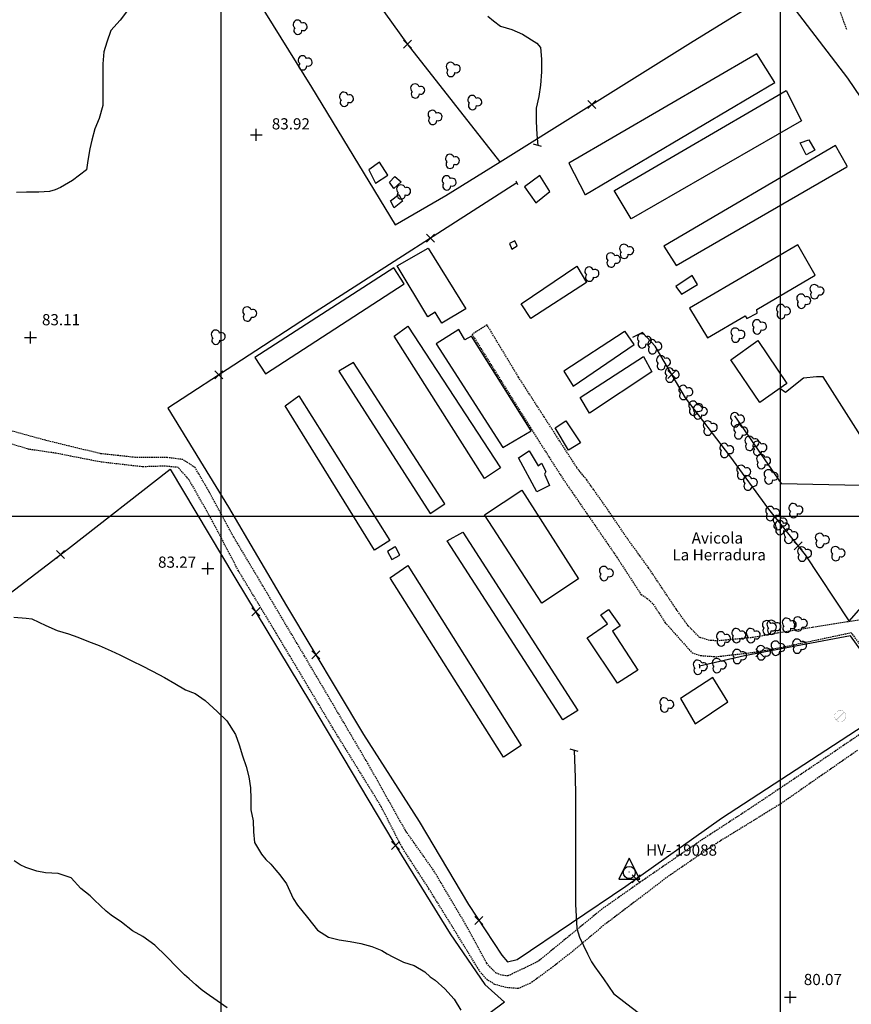
# Model space of a CAD drawing. Extents: x 269509 to 285703, y 6678915 to 6690958.
# Drawn here: x 270682 to 270979, y 6680741 to 6681092 of the extents above; entities that cross this region are included whole.
import ezdxf
from ezdxf.enums import TextEntityAlignment as Align

# ---------------------------------------------------------------- set-up
doc = ezdxf.new("R2010")
doc.units = 0
doc.header["$MEASUREMENT"] = 0
doc.linetypes.add('DASHED', pattern=[0.75, 0.5, -0.25])
for name, color, linetype in [('12', 7, 'CONTINUOUS'), ('16', 7, 'CONTINUOUS'), ('21', 7, 'CONTINUOUS'), ('23', 7, 'CONTINUOUS'), ('24', 7, 'CONTINUOUS'), ('25', 7, 'CONTINUOUS'), ('28', 7, 'CONTINUOUS'), ('3', 7, 'CONTINUOUS'), ('31', 7, 'CONTINUOUS'), ('32', 7, 'CONTINUOUS'), ('33', 7, 'CONTINUOUS'), ('4', 7, 'CONTINUOUS'), ('6', 7, 'CONTINUOUS')]:
    doc.layers.add(name, color=color, linetype=linetype)
doc.styles.add('ITALICC', font='ITALICC', dxfattribs={"height": 0.2})
doc.styles.get("Standard").update_dxf_attribs({"font": 'txt', "height": 0.2})

# ---------------------------------------------------------------- blocks, each defined once
blk = doc.blocks.new('COTA')
at = {"layer": '25', "color": 7, "linetype": 'Continuous'}
for p, q in [((-2.104, 0), (2.128, 0)), ((0, -2.118), (0, 2.114))]:
    blk.add_line(p, q, dxfattribs=at)
blk = doc.blocks.new('ARBOL')
at = {"layer": '28', "color": 3, "linetype": 'Continuous'}
for points, elevation in [([(0.8900000069466398, 1.50700000122274, 1.320855548805547), (-1.56799998435309, -0.1810000151368752)], -0.990000000350221), ([(0.9919999982423784, -1.063000004048535, 1.530502185622012), (0.8899999798864154, 1.506999994969966)], -0.9900000001548186), ([(-1.567135120315939, -0.1811698568987546, 1.449121146018942), (0.9916489577687906, -1.063623168302743)], -0.9899999995303996)]:
    blk.add_lwpolyline(points, format="xyb", dxfattribs=dict(at, elevation=elevation))
blk = doc.blocks.new('POSTE')
at = {"layer": '6', "color": 7, "linetype": 'Continuous', "const_width": 0.05, "elevation": 2.384185791015625e-10}
blk.add_lwpolyline([(2.016607139775991, -0.0007100219726562501, 1), (-2.018409595201253, -0.0007100219726562501, 1), (-2.018409595201253, -0.0007100219726562501, 1)], format="xyb", close=True, dxfattribs=at)
at = {"layer": '6', "color": 7, "linetype": 'Continuous', "const_width": 0.05}
for points in [[(-1.427, -1.427), (1.427, 1.427)], [(-1.427, 1.427), (1.427, -1.427)]]:
    blk.add_lwpolyline(points, dxfattribs=at)
blk = doc.blocks.new('FIN')
at = {"layer": '31', "color": 12, "linetype": 'Continuous'}
blk.add_line((-0.001, -1.47), (0, 1.53), dxfattribs=at)
blk = doc.blocks.new('PTONV')
at = {"layer": '21', "color": 5, "linetype": 'Continuous'}
for p, q in [((0.005, 5.155), (-3.745, -2.345)), ((3.755, -2.345), (0.005, 5.155)), ((-3.745, -2.345), (3.755, -2.345))]:
    blk.add_line(p, q, dxfattribs=at)
for centre, radius in [((0.000494999885559082, 0.0002249999046325684), 2.15763), ((-0.046, 0.155), 0.0340147027033899)]:
    blk.add_circle(centre, radius, dxfattribs=at)
blk = doc.blocks.new('CERCO')
at = {"layer": '24', "color": 2, "linetype": 'Continuous'}
for p, q in [((-1.427, -1.427), (1.427, 1.427)), ((-1.427, 1.427), (1.427, -1.427))]:
    blk.add_line(p, q, dxfattribs=at)

msp = doc.modelspace()

# ---------------------------------------------------------------- linework, layer by layer
at = {"layer": '12', "color": 253, "linetype": 'Continuous'}
for p, q in [((270753.9075996911, 6681714.939500967, 200), (270753.9075996911, 6680314.939500967, 200)), ((270953.9075996911, 6681714.939500967, 200), (270953.9075996911, 6680314.939500967, 200)), ((271353.9075996911, 6680914.939500967, 200), (269953.9075996911, 6680914.939500967, 200))]:
    msp.add_line(p, q, dxfattribs=at)
at = {"layer": '16', "color": 4, "linetype": 'Continuous', "elevation": 250}
for points in [[(270952.0625996909, 6681070.009500967), (270945.6205996911, 6681080.200500967), (270878.4025996907, 6681041.142500967), (270884.185599691, 6681029.861500967), (270884.3565996911, 6681030.012500967), (270952.0625996909, 6681070.009500967)], [(270900.6225996909, 6681021.288500967), (270894.580599691, 6681031.363500967), (270894.7095996907, 6681031.364500967), (270956.0525996911, 6681067.132500967), (270961.597599691, 6681056.279500967), (270900.6225996909, 6681021.288500967)], [(270961.1635996911, 6681048.455500967), (270964.2465996908, 6681049.563500967), (270966.3025996911, 6681045.832500966), (270963.2355996908, 6681044.187500967), (270961.1635996911, 6681048.455500967)], [(270977.9705996907, 6681039.986500967), (270977.796599691, 6681040.297500967), (270973.7745996907, 6681047.452500967), (270912.4105996911, 6681011.555500967), (270916.779599691, 6681004.631500967), (270977.8175996908, 6681039.897500967), (270977.9705996907, 6681039.986500967)], [(270868.0485996909, 6681036.716500967), (270862.5755996911, 6681032.719500966), (270866.5955996907, 6681026.997500967), (270871.5655996909, 6681030.992500966), (270868.0485996909, 6681036.716500967)], [(270827.9465996909, 6680986.279500967), (270817.0415996907, 6681004.536500967), (270828.0625996909, 6681010.790500967), (270841.537599691, 6680989.138500967), (270832.983599691, 6680984.011500967), (270830.5825996909, 6680987.934500966), (270827.9465996909, 6680986.279500967)], [(270859.1265996911, 6681013.373500967), (270857.1335996909, 6681012.410500967), (270858.0225996908, 6681010.477500967), (270859.9515996908, 6681011.605500966), (270859.1265996911, 6681013.373500967)], [(270966.4475996911, 6681001.123500967), (270960.2695996908, 6681012.003500966), (270921.546599691, 6680989.391500967), (270927.9505996911, 6680978.779500967), (270941.4145996908, 6680986.655500967), (270942.063599691, 6680985.648500967), (270945.6875996909, 6680987.596500967), (270945.5965996908, 6680988.928500967), (270966.4475996911, 6681001.123500967)], [(270819.469599691, 6680998.096500967), (270815.8195996911, 6681003.778500967), (270766.1525996907, 6680971.732500967), (270769.8945996908, 6680965.880500967), (270819.469599691, 6680998.096500967)], [(270861.3225996911, 6680990.914500967), (270881.2785996909, 6681004.361500967), (270884.6965996909, 6680998.508500967), (270864.7615996909, 6680985.641500967), (270861.3225996911, 6680990.914500967)], [(270922.4605996909, 6681001.040500967), (270916.6805996911, 6680997.130500967), (270918.7115996911, 6680994.345500967), (270924.4145996908, 6680997.763500967), (270922.4605996909, 6681001.040500967)], [(270848.1785996908, 6680928.426500967), (270815.9165996907, 6680979.387500967), (270820.7815996909, 6680982.866500966), (270853.9705996907, 6680932.237500967), (270848.1785996908, 6680928.426500967)], [(270898.4605996909, 6680981.135500968), (270898.1265996911, 6680980.916500967), (270876.6135996908, 6680966.841500967), (270879.901599691, 6680961.481500966), (270901.6985996908, 6680976.311500967), (270898.526599691, 6680981.037500966), (270898.4605996909, 6680981.135500968)], [(270936.2745996907, 6680970.840500967), (270945.9415996911, 6680977.797500967), (270956.361599691, 6680962.409500967), (270946.6535996909, 6680955.600500967), (270936.2745996907, 6680970.840500967)], [(270885.8205996908, 6680951.823500967), (270882.4315996908, 6680957.365500967), (270905.046599691, 6680972.047500967), (270908.0555996911, 6680966.558500967), (270885.8205996908, 6680951.823500967)], [(270828.8385996909, 6680915.917500967), (270834.0565996908, 6680919.392500967), (270801.4265996909, 6680969.895500967), (270796.151599691, 6680966.844500966), (270828.8385996909, 6680915.917500967)], [(270814.421599691, 6680906.265500966), (270808.9135996911, 6680902.831500967), (270776.9025996907, 6680954.475500967), (270781.8315996907, 6680958.019500967), (270814.421599691, 6680906.265500966)], [(270873.4485996908, 6680946.563500967), (270877.307599691, 6680949.028500967), (270882.5175996909, 6680941.205500967), (270878.3155996909, 6680938.545500967), (270873.4485996908, 6680946.563500967)], [(270866.9775996909, 6680923.690500967), (270860.4245996911, 6680935.916500967), (270864.2185996908, 6680938.381500967), (270867.3995996907, 6680933.043500967), (270868.6415996908, 6680933.993500967), (270870.1795996909, 6680930.926500967), (270869.6675996908, 6680929.978500967), (270871.489599691, 6680925.924500966), (270866.9775996909, 6680923.690500967)], [(270868.7345996911, 6680883.898500967), (270848.1915996911, 6680915.451500967), (270861.5455996909, 6680924.358500967), (270881.8945996908, 6680892.569500967), (270868.7345996911, 6680883.898500967)], [(270876.2835996908, 6680842.224500967), (270834.861599691, 6680906.222500967), (270840.5225996908, 6680909.274500967), (270881.5655996909, 6680845.503500966), (270876.2835996908, 6680842.224500967)], [(270816.3595996911, 6680904.034500967), (270816.1015996907, 6680903.879500967), (270813.557599691, 6680902.355500966), (270815.1335996909, 6680899.520500967), (270817.9035996909, 6680901.083500966), (270816.4825996908, 6680903.799500966), (270816.3595996911, 6680904.034500967)], [(270814.4805996909, 6680892.976500968), (270814.6325996907, 6680893.081500967), (270820.7985996909, 6680897.355500966), (270861.3495996909, 6680833.065500967), (270855.0255996909, 6680828.892500967), (270814.6675996908, 6680892.681500967), (270814.4805996909, 6680892.976500968)], [(270895.7955996909, 6680855.267500967), (270884.9845996911, 6680871.490500967), (270892.1665996907, 6680876.491500966), (270889.844599691, 6680879.733500967), (270892.5325996911, 6680881.608500967), (270896.7495996908, 6680875.866500966), (270894.0245996907, 6680873.963500967), (270903.1065996911, 6680859.922500967), (270895.7955996909, 6680855.267500967)], [(270929.8755996909, 6680857.393500967), (270918.2975996907, 6680849.839500967), (270923.5345996909, 6680840.791500967), (270935.2585996909, 6680848.660500967), (270929.8755996909, 6680857.393500967)]]:
    msp.add_lwpolyline(points, dxfattribs=at)
at = {"layer": '23', "color": 4, "linetype": 'Continuous', "elevation": 250}
for points in [[(270810.662599691, 6681041.475500967), (270806.8265996908, 6681038.751500967), (270809.2095996907, 6681034.033500968), (270813.6135996908, 6681036.943500967), (270810.662599691, 6681041.475500967)], [(270814.3215996909, 6681034.415500967), (270816.205599691, 6681036.446500966), (270818.3835996909, 6681034.456500967), (270815.8145996907, 6681032.082500966), (270814.3215996909, 6681034.415500967)], [(270814.6725996907, 6681027.677500967), (270817.5855996909, 6681029.918500967), (270818.9485996908, 6681027.646500967), (270815.884599691, 6681025.226500968), (270814.6725996907, 6681027.677500967)], [(270864.8895996909, 6680945.462500967), (270843.6185996907, 6680979.389500966), (270841.259599691, 6680978.069500967), (270839.009599691, 6680981.757500967), (270830.9275996911, 6680976.631500967), (270854.7585996909, 6680939.547500967), (270864.8895996909, 6680945.462500967)]]:
    msp.add_lwpolyline(points, dxfattribs=at)
at = {"layer": '24', "color": 2, "linetype": 'Continuous'}
for p, q in [((270859.4235996909, 6681034.878500966, 250), (270859.742599691, 6681034.183500967, 250)), ((270859.742599691, 6681034.183500967, 250), (270860.0495996911, 6681033.513500967, 250)), ((270925.043599691, 6680862.129500967, 250), (270925.0905996908, 6680861.343500966, 250)), ((270925.0905996908, 6680861.343500966, 250), (270925.1325996907, 6680860.630500967, 250))]:
    msp.add_line(p, q, dxfattribs=at)
at = {"layer": '24', "color": 2, "linetype": 'Continuous', "elevation": 250}
for points in [[(270790.2755996909, 6681250.455500967), (270721.8065996908, 6681255.620500967), (270706.1675996908, 6681178.320500967), (270699.2185996908, 6681142.532500967), (270742.6875996909, 6681138.751500967), (270764.4255996908, 6681103.678500967), (270786.4005996909, 6681068.349500967), (270816.3385996909, 6681019.082500966), (270834.3925996909, 6681029.620500967), (270853.8195996911, 6681041.695500967)], [(270853.8195996911, 6681041.695500967), (270853.7725996908, 6681041.754500967), (270820.6095996911, 6681083.894500967), (270792.7845996909, 6681122.709500967), (270781.8425996911, 6681138.550500967), (270814.6375996911, 6681135.374500968), (270850.4395996907, 6681132.598500967), (270877.583599691, 6681128.754500967), (270905.9315996908, 6681124.893500967), (270921.2855996911, 6681123.452500967), (270942.833599691, 6681121.240500967), (270954.4165996907, 6681104.840500967), (270954.557599691, 6681104.640500966)], [(270853.8195996911, 6681041.695500967), (270883.8065996908, 6681060.333500966), (270922.8655996907, 6681084.730500966), (270953.5215996911, 6681103.763500967)], [(270953.5215996911, 6681103.763500967), (270978.020599691, 6681071.496500967), (271005.4955996911, 6681031.138500967), (271058.6635996911, 6680955.401500966), (271064.3485996907, 6680947.235500967), (271038.6265996911, 6680930.370500967), (271019.9785996911, 6680918.025500966), (271012.4425996908, 6680910.860500967), (271002.611599691, 6680902.354500967), (270986.7485996911, 6680886.860500967), (270978.6185996907, 6680877.630500967), (270963.009599691, 6680901.165500967), (270949.9425996908, 6680917.532500967), (270935.983599691, 6680936.517500967), (270920.1695996907, 6680957.322500966), (270909.2435996907, 6680975.717500967), (270904.7755996909, 6680980.707500966), (270901.1295996911, 6680978.887500967)], [(270859.742599691, 6681034.183500967), (270787.6835996907, 6680987.929500967), (270735.0085996909, 6680953.620500967), (270756.7355996908, 6680918.283500968), (270777.4305996911, 6680882.964500967), (270804.9415996911, 6680836.968500966), (270824.8835996909, 6680805.921500967), (270842.4645996911, 6680776.180500967), (270854.4055996907, 6680758.086500967), (270856.4785996911, 6680755.709500967), (270859.9145996908, 6680756.583500966), (270898.8225996911, 6680782.753500966), (270933.0125996911, 6680807.062500967), (270991.8455996907, 6680845.399500967), (270996.287599691, 6680848.459500967), (270979.151599691, 6680872.248500967), (270961.3455996907, 6680868.843500966), (270941.2615996909, 6680865.107500967), (270925.0905996908, 6680861.343500966)], [(270937.5815996907, 6680950.879500967), (270954.3545996908, 6680926.726500968), (270994.1585996908, 6680925.810500966), (270969.3325996909, 6680964.760500968), (270966.989599691, 6680964.836500967), (270962.3495996909, 6680964.302500967), (270955.8805996908, 6680959.162500966), (270953.8875996911, 6680960.674500966)], [(270697.2495996908, 6680625.192500968), (270685.2645996909, 6680645.053500967), (270642.1045996908, 6680717.361500967), (270611.5895996911, 6680767.408500968), (270583.3015996909, 6680814.326500967), (270639.4655996908, 6680857.570500967), (270699.4445996911, 6680903.495500967), (270735.850599691, 6680931.805500967), (270758.966599691, 6680893.121500967), (270786.0315996909, 6680848.294500967), (270815.4505996911, 6680798.887500967), (270835.9565996907, 6680765.692500968), (270848.2995996911, 6680747.657500967), (270855.4195996907, 6680741.323500967), (270802.6575996911, 6680702.070500967), (270765.259599691, 6680674.573500967), (270721.5185996911, 6680642.214500967), (270697.2495996908, 6680625.192500968)]]:
    msp.add_lwpolyline(points, dxfattribs=at)
at = {"layer": '3', "color": 12, "linetype": 'DASHED'}
for points in [[(270849.1445996908, 6680983.353500967, 82.49299999978393), (270843.7845996909, 6680979.971500967, 82.1699999999255), (270867.2575996907, 6680942.490500967, 81.87999999988824), (270876.1075996908, 6680928.637500967, 81.6699999999255), (270884.7465996908, 6680916.068500967, 81.6699999999255), (270895.4885996908, 6680900.452500967, 81.47999999998137), (270904.168599691, 6680887.105500966, 81.47999999998137), (270906.3995996907, 6680885.638500967, 81.48700000019744), (270908.5675996908, 6680883.562500967, 81.47999999998137), (270912.8575996908, 6680876.941500967, 81.47999999998137), (270922.466599691, 6680866.167500967, 81.48700000019744), (270925.5645996907, 6680865.191500967, 81.32599999988452), (270931.0675996908, 6680864.783500968, 81.27199999988079), (270944.5995996909, 6680866.355500966, 81.25600000005215), (270954.2645996909, 6680868.097500967, 81.25600000005215), (270979.3015996909, 6680873.378500966, 80.4550000000745), (270997.9605996909, 6680848.562500967, 80.0339999999851)], [(270983.4245996911, 6680878.081500967, 80.00999999977648), (270977.9115996908, 6680877.197500966, 80.55200000014156), (270965.3685996907, 6680875.235500967, 80.6480000000447), (270952.8905996911, 6680873.208500966, 80.75600000005215), (270944.3035996908, 6680871.644500967, 81.25600000005215), (270937.0765996908, 6680870.937500967, 81.25600000005215), (270931.733599691, 6680870.459500967, 81.07800000021234), (270928.7235996907, 6680870.576500967, 81.24000000022352), (270925.1525996907, 6680871.658500968, 81.25), (270921.040599691, 6680875.834500967, 81.47999999998137), (270916.7285996911, 6680881.839500967, 81.47999999998137), (270906.9365996907, 6680896.493500967, 81.25), (270899.313599691, 6680906.995500967, 81.47999999998137), (270892.9095996909, 6680916.489500967, 81.25), (270887.216599691, 6680924.543500967, 81.6699999999255), (270884.7775996907, 6680927.950500967, 81.6699999999255), (270881.2265996907, 6680932.419500967, 81.6699999999255), (270869.5815996907, 6680950.459500967, 81.87999999988824), (270860.4175996908, 6680964.671500967, 82.24899999983609), (270849.1445996908, 6680983.353500967, 82.16900000022724)], [(270995.1845996908, 6680845.680500967, 79.79400000022724), (270963.1735996909, 6680823.942500968, 80.22399999992922), (270944.4765996907, 6680811.396500967, 80.12699999986216), (270924.0625996909, 6680798.068500967, 80.33199999993667), (270902.725599691, 6680783.355500966, 81.24000000022352), (270890.324599691, 6680774.635500968, 81.24000000022352), (270877.5015996911, 6680764.166500967, 81.94499999983236), (270867.2155996908, 6680755.760500968, 82.3859999999404), (270856.600599691, 6680750.674500966, 82.62000000011176), (270854.3015996909, 6680750.932500967, 82.62000000011176), (270852.3765996911, 6680751.709500967, 82.62000000011176), (270850.8295996909, 6680753.182500967, 82.62000000011176), (270849.0715996909, 6680755.192500968, 82.63400000007823), (270841.8575996908, 6680768.514500966, 82.63400000007823), (270830.3835996909, 6680787.882500967, 82.63299999991432), (270819.9595996907, 6680802.675500967, 82.52600000007078), (270806.6405996911, 6680826.443500967, 82.41800000006333), (270783.8865996909, 6680865.030500967, 82.67599999997765), (270758.6445996908, 6680907.455500967, 82.69700000016019), (270749.8195996911, 6680923.701500967, 82.45000000018626), (270744.7605996907, 6680932.360500967, 82.46100000012666), (270740.384599691, 6680935.245500967, 82.65400000009686), (270734.8345996907, 6680935.953500967, 82.65400000009686), (270723.3965996911, 6680935.992500966, 82.65499999979511), (270710.8345996907, 6680937.360500967, 82.61200000019744), (270691.2285996911, 6680942.118500967, 82.5800000000745), (270673.7075996909, 6680946.927500967, 82.7949999999255)], [(270981.6335996909, 6680831.327500967, 79.90100000007078), (270954.1905996909, 6680812.231500966, 80.375), (270931.1355996907, 6680798.054500967, 80.09500000020489), (270913.1785996908, 6680785.754500967, 81.24000000022352), (270904.1225996909, 6680778.816500967, 81.24000000022352), (270890.8095996908, 6680768.745500967, 81.24000000022352), (270879.949599691, 6680759.626500967, 81.24000000022352), (270872.131599691, 6680753.508500967, 81.24000000022352), (270864.6835996907, 6680748.069500967, 82.62000000011176), (270860.2955996909, 6680746.150500966, 82.62000000011176), (270855.9235996909, 6680746.528500967, 82.62000000011176), (270851.918599691, 6680747.657500967, 82.73100000014529), (270849.2725996908, 6680749.245500967, 82.62000000011176), (270846.6975996911, 6680752.065500967, 83.2039999999106), (270838.8625996907, 6680764.847500967, 83.14999999990687), (270828.3875996911, 6680781.811500967, 82.93500000005588), (270818.7375996907, 6680796.650500966, 82.69799999985844), (270811.3255996911, 6680811.176500967, 82.69799999985844), (270793.9455996908, 6680839.378500966, 82.75100000016391), (270773.7475996909, 6680873.223500967, 82.75100000016391), (270760.2955996909, 6680895.410500967, 82.68999999994412), (270751.1395996909, 6680912.928500967, 82.82599999988452), (270742.6605996911, 6680927.960500967, 82.45000000018626), (270738.6765996909, 6680932.421500967, 82.51500000013039), (270733.9655996908, 6680932.896500967, 82.66500000003725), (270725.8175996908, 6680932.648500967, 82.66500000003725), (270710.7605996907, 6680934.393500967, 82.74099999992177), (270694.966599691, 6680937.489500967, 82.65499999979511), (270685.4365996907, 6680938.891500967, 82.65499999979511), (270673.7265996907, 6680942.305500967, 82.9890000000596)]]:
    msp.add_polyline3d(points, dxfattribs=at)
at = {"layer": '31', "color": 30, "linetype": 'Continuous'}
for points, elevation in [([(270720.560599691, 6681095.693500967), (270717.9735996907, 6681092.329500967), (270714.6565996909, 6681088.554500967), (270713.233599691, 6681084.464500967), (270712.1735996909, 6681080.956500967), (270711.7175996911, 6681076.697500966), (270711.7325996908, 6681073.000500967), (270711.7265996907, 6681069.260500968), (270711.742599691, 6681065.326500967), (270711.7575996907, 6681061.758500967), (270710.4435996909, 6681057.088500967), (270708.8895996909, 6681053.427500967), (270707.8315996907, 6681049.381500967), (270707.134599691, 6681046.305500967), (270706.421599691, 6681042.088500967), (270705.8755996909, 6681038.840500967), (270700.9255996908, 6681034.994500967), (270696.6795996909, 6681032.526500966), (270694.7695996908, 6681031.658500968), (270692.6875996909, 6681031.069500967), (270688.8405996908, 6681030.860500967), (270684.4985996911, 6681030.842500967), (270680.9305996911, 6681030.655500967)], 83.99999999999999), ([(270849.4595996907, 6681093.772500967), (270851.4655996908, 6681092.017500967), (270853.9885996908, 6681090.179500967), (270858.0565996908, 6681088.970500967), (270861.7815996909, 6681087.309500966), (270866.9115996908, 6681084.062500967), (270868.293599691, 6681082.563500967), (270868.5905996908, 6681078.308500967), (270868.608599691, 6681073.859500967), (270868.219599691, 6681068.999500968), (270867.7205996907, 6681064.999500968), (270866.6845996908, 6681060.824500967), (270866.682599691, 6681056.052500967), (270866.915599691, 6681051.474500967), (270867.2635996907, 6681047.516500967)], 82), ([(270679.983599691, 6680878.932500967), (270684.3055996911, 6680878.584500967), (270686.327599691, 6680878.270500967), (270691.324599691, 6680875.926500967), (270695.3735996911, 6680874.094500966), (270699.4405996909, 6680872.971500967), (270702.8635996908, 6680871.760500968), (270706.5895996911, 6680870.163500967), (270710.506599691, 6680868.803500967), (270714.7495996908, 6680866.843500966), (270717.7865996908, 6680865.458500966), (270722.6325996907, 6680863.049500966), (270725.583599691, 6680861.578500967), (270729.5255996909, 6680859.552500967)], 84), ([(270729.5255996909, 6680859.552500967), (270733.7695996908, 6680857.334500967), (270737.475599691, 6680855.221500967), (270741.3325996909, 6680852.979500967), (270744.7775996907, 6680851.618500967), (270748.3995996907, 6680849.139500966), (270752.628599691, 6680845.201500967), (270756.1465996911, 6680841.841500967), (270759.2185996908, 6680836.952500967), (270760.4595996907, 6680833.324500967), (270761.6795996909, 6680829.374500968), (270763.006599691, 6680825.553500967), (270764.0105996907, 6680821.817500968), (270764.563599691, 6680817.885500968), (270764.6445996908, 6680814.016500967), (270764.6815996908, 6680810.061500967), (270765.5365996908, 6680806.174500966), (270765.6815996908, 6680802.219500966), (270765.9985996911, 6680798.330500967), (270768.4655996908, 6680794.256500967), (270770.063599691, 6680792.349500967), (270771.790599691, 6680790.594500966), (270773.6695996907, 6680788.452500967), (270775.0955996907, 6680786.824500967), (270777.4515996908, 6680783.544500967), (270779.7945996907, 6680778.331500967), (270781.4165996907, 6680775.994500967), (270784.895599691, 6680771.623500967), (270788.5045996911, 6680767.038500967), (270792.4055996907, 6680764.496500967), (270796.2135996909, 6680763.609500967), (270800.2575996907, 6680762.959500967), (270803.9795996908, 6680762.329500967), (270807.9815996911, 6680761.249500968), (270811.5135996907, 6680759.716500967), (270813.4095996909, 6680758.627500966), (270815.4345996908, 6680757.496500967), (270819.290599691, 6680755.556500967), (270823.0785996907, 6680754.411500967), (270826.9145996908, 6680752.105500966), (270828.770599691, 6680750.414500967), (270830.645599691, 6680749.154500967), (270834.0765996908, 6680746.030500967), (270837.3805996908, 6680742.324500967), (270839.7175996911, 6680738.443500967)], 84), ([(270880.3555996909, 6680831.299500966), (270880.6525996907, 6680821.590500967), (270880.7385996908, 6680815.568500967), (270880.756599691, 6680811.161500967), (270880.773599691, 6680806.948500967), (270880.7915996907, 6680802.520500967), (270880.8095996908, 6680798.156500967), (270880.8285996907, 6680793.685500966), (270880.8045996909, 6680789.085500967), (270880.7985996909, 6680785.129500967), (270880.8165996911, 6680780.766500967), (270880.8355996909, 6680776.230500966), (270881.003599691, 6680771.996500967), (270881.236599691, 6680767.612500967), (270882.151599691, 6680764.541500967), (270885.1215996908, 6680758.556500967), (270886.4655996908, 6680755.767500967), (270887.719599691, 6680753.924500966), (270890.7685996911, 6680749.659500967), (270894.3155996909, 6680744.406500967), (270899.188599691, 6680740.751500967), (270903.242599691, 6680737.629500967)], 82), ([(270756.2665996908, 6680739.240500967), (270752.6665996907, 6680741.740500967), (270748.6785996908, 6680744.497500967), (270746.9535996907, 6680745.780500967), (270744.989599691, 6680747.534500967), (270742.5735996908, 6680749.674500966), (270740.9775996909, 6680751.022500967), (270738.472599691, 6680753.634500967), (270734.3935996911, 6680757.723500967), (270730.3575996908, 6680761.683500967), (270726.1095996911, 6680764.804500967), (270722.361599691, 6680766.809500966), (270718.3935996911, 6680769.910500967), (270714.7505996909, 6680772.453500967), (270712.895599691, 6680773.886500967), (270710.9315996908, 6680775.791500967), (270708.665599691, 6680777.845500967), (270707.1765996909, 6680779.258500967), (270703.898599691, 6680781.931500967), (270700.4655996908, 6680785.722500967), (270695.8365996911, 6680787.315500967), (270691.3005996908, 6680787.490500967), (270688.1375996911, 6680788.165500967), (270684.2635996907, 6680789.461500967), (270682.2175996911, 6680790.376500967), (270680.040599691, 6680791.808500967)], 86)]:
    msp.add_lwpolyline(points, dxfattribs=dict(at, elevation=elevation))
at = {"layer": '4', "color": 12, "linetype": 'DASHED', "extrusion": (-0.7895096563050622, -0.2952421140610075, 0.5380581722136092), "elevation": -2186434.570865593}
msp.add_lwpolyline([(-6162928.778524646, 1395776.099134739), (-6162948.509893896, 1395776.532159609), (-6162957.972915119, 1395776.545209674)], dxfattribs=at)

# ---------------------------------------------------------------- block references
at = {"layer": '21', "color": 5, "linetype": 'Continuous'}
msp.add_blockref('PTONV', (270900.0075996907, 6680787.659500967, 82.29999999981374), dxfattribs=at)
at = {"layer": '24', "color": 2, "linetype": 'Continuous'}
for p in [(270820.739599691, 6681083.729500967, 250), (270886.614599691, 6681062.087500967, 250), (270828.9235996909, 6681014.400500966, 250), (270753.199599691, 6680965.468500966, 250), (270915.2115996911, 6680965.669500967, 250), (270960.4435996909, 6680904.379500967, 250), (270696.5785996907, 6680901.300500967, 250), (270766.4135996911, 6680880.787500966, 250), (270787.9245996911, 6680865.419500967, 250), (270946.716599691, 6680866.122500967, 250), (270816.4265996909, 6680797.308500967, 250), (270902.5255996909, 6680785.386500967, 250), (270846.1815996908, 6680770.548500966, 250)]:
    msp.add_blockref('CERCO', p, dxfattribs=at)
at = {"layer": '28', "color": 3, "linetype": 'Continuous'}
for p in [(270781.9375996909, 6681089.750500967, 86), (270783.7125996908, 6681077.029500967, 86), (270836.6815996908, 6681074.662500966, 86), (270823.9565996907, 6681066.971500967, 86), (270798.5085996909, 6681064.012500967, 86), (270844.3745996908, 6681062.829500967, 86), (270830.1705996909, 6681057.504500967, 86), (270836.3855996907, 6681041.825500967, 86), (270835.2015996908, 6681034.134500967, 86), (270818.9265996909, 6681030.880500967, 86), (270898.6745996911, 6681009.654500967, 86), (270893.9405996909, 6681006.548500966, 86), (270886.2465996908, 6681001.519500967, 86), (270966.736599691, 6680995.233500967, 86), (270962.0025996908, 6680991.831500967, 86), (270763.8865996909, 6680987.245500967, 86), (270954.7525996908, 6680988.133500967, 86), (270938.4775996909, 6680979.702500967, 86), (270946.1705996909, 6680982.660500967, 86), (270752.6425996909, 6680978.962500967, 86), (270905.037599691, 6680977.631500967, 86), (270908.736599691, 6680975.560500966, 86), (270911.844599691, 6680969.865500967, 86), (270914.9515996908, 6680965.427500967, 86), (270919.8345996907, 6680959.215500967, 86), (270923.384599691, 6680953.594500966, 86), (270925.0125996911, 6680952.263500967, 86), (270938.3285996907, 6680949.453500967, 86), (270928.563599691, 6680946.494500967, 86), (270939.5125996911, 6680945.163500967, 86), (270943.5075996907, 6680941.021500967, 86), (270934.4815996911, 6680938.507500967, 86), (270946.3185996909, 6680939.246500967, 86), (270947.6495996907, 6680934.513500967, 86), (270940.5475996907, 6680930.667500967, 86), (270942.915599691, 6680926.822500966, 86), (270950.313599691, 6680929.040500967, 86), (270959.1915996911, 6680916.986500967, 86), (270950.9055996907, 6680915.951500967, 86), (270953.5685996909, 6680912.697500966, 86), (270954.3085996907, 6680910.922500967, 86), (270957.415599691, 6680907.815500967, 86), (270968.6605996911, 6680906.336500967, 86), (270962.2985996909, 6680901.455500967, 86), (270974.2825996911, 6680901.603500967, 86), (270891.4305996911, 6680894.488500967, 86), (270949.722599691, 6680875.126500967, 86), (270951.3495996909, 6680875.274500967, 86), (270956.8235996908, 6680876.014500966, 86), (270960.8185996909, 6680876.457500966, 86), (270933.2985996909, 6680871.132500967, 86), (270938.773599691, 6680872.316500967, 86), (270943.9515996908, 6680872.316500967, 86), (270952.8285996907, 6680867.805500967, 86), (270960.5225996908, 6680868.544500967, 86), (270939.0685996909, 6680864.846500967, 86), (270947.6505996909, 6680866.178500967, 86), (270925.0135996907, 6680861.001500967, 86), (270931.8195996911, 6680861.592500967, 86), (270913.0285996909, 6680847.540500967, 86)]:
    msp.add_blockref('ARBOL', p, dxfattribs=at)
at = {"layer": '31', "color": 30, "linetype": 'Continuous', "rotation": 73.99988797751466}
for p in [(270867.2635996907, 6681047.516500967, 82), (270880.3555996909, 6680831.299500966, 82)]:
    msp.add_blockref('FIN', p, dxfattribs=at)
at = {"layer": '32', "color": 7, "linetype": 'Continuous'}
for p in [(270766.6385996907, 6681051.299500966, 83.92199999978766), (270685.8995996907, 6680978.848500967, 83.11700000008568), (270749.2915996907, 6680896.305500967, 83.27799999993294), (270957.5865996911, 6680743.073500967, 80.07500000018626)]:
    msp.add_blockref('COTA', p, dxfattribs=at)
at = {"layer": '6', "color": 7, "linetype": 'Continuous'}
msp.add_blockref('POSTE', (270975.466599691, 6680843.547500967, 86), dxfattribs=at)

# ---------------------------------------------------------------- texts
at = {"layer": '21', "color": 7, "linetype": 'Continuous', "style": 'ITALICC'}
msp.add_text('HV- 19088', height=4, dxfattribs=at).set_placement((270906.0075996907, 6680793.659500967, 82.29999999981374))
at = {"layer": '32', "color": 7, "linetype": 'Continuous', "style": 'ITALICC'}
for s, p in [('83.92', (270778.9955996911, 6681054.711500967, 41.22999999998137)), ('83.11', (270696.8085996907, 6680984.701500967, 41.22999999998137)), ('83.27', (270738.3225996911, 6680898.059500966, 41.22999999998137)), ('80.07', (270969.233599691, 6680748.895500967, 41.22999999998137))]:
    msp.add_text(s, height=4, dxfattribs=at).set_placement(p, align=Align.MIDDLE)
at = {"layer": '33', "color": 1, "linetype": 'Continuous'}
for s, p in [('Avicola ', (270932.1215996908, 6680906.686500967, 41.22300000023097)), ('La Herradura', (270932.1215996908, 6680900.686500967, 41.22300000023097))]:
    msp.add_text(s, height=4, dxfattribs=at).set_placement(p, align=Align.MIDDLE)

# ---------------------------------------------------------------- meshes
at = {"layer": '12', "color": 253, "linetype": 'Continuous'}
mesh = msp.add_polyface(dxfattribs=at)
corners = [(269953.9075996911, 6680314.939500967, 200), (271353.9075996911, 6680314.939500967, 200), (269953.9075996911, 6681714.939500967, 200), (271353.9075996911, 6681714.939500967, 200)]
mesh.append_faces([[corners[k] for k in face] for face in [(0, 1, 3, 2)]], dxfattribs={"color": 253})

doc.saveas('drawing.dxf')
